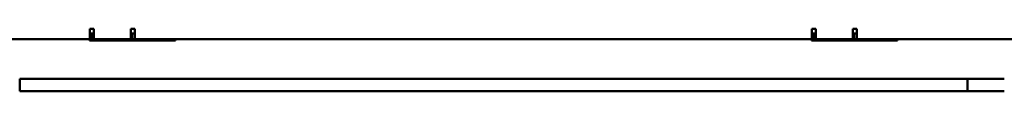
# Model space of a CAD drawing. Units: millimetres. Extents: x 0 to 2970, y 0 to 2100.
# Drawn here: x 1404 to 1644, y 1417 to 1434 of the extents above; entities that cross this region are included whole.
import ezdxf

# ---------------------------------------------------------------- set-up
doc = ezdxf.new("R2010")
doc.units = ezdxf.units.MM
doc.header["$LTSCALE"] = 5
doc.layers.add('Bemaßung (ISO)', color=7, linetype='Continuous', lineweight=25)
doc.layers.add('Sichtbar (ISO)', color=7, linetype='Continuous', lineweight=50)
doc.styles.add('Notiztext (DIN)', font='isocpeur.ttf')
doc.dimstyles.new('Standard (DIN)', dxfattribs={"dimscale": 5, "dimtxt": 3.5, "dimasz": 2.5, "dimexe": 3.175, "dimexo": 0.8, "dimgap": 0.8, "dimtad": 1, "dimrnd": 1e-08, "dimzin": 0, "dimtxsty": 'Notiztext (DIN)', "dimcen": 0.09, "dimdle": 10, "dimclrd": 256, "dimclre": 256, "dimclrt": 256, "dimadec": 0, "dimazin": 0, "dimtol": 1, "dimtfac": 1, "dimtmove": 0, "dimatfit": 3, "dimfxl": 1, "dimtolj": 1, "dimtzin": 0, "dimlwd": -1, "dimlwe": -1, "dimarcsym": 0})

# ---------------------------------------------------------------- blocks, each defined once
blk = doc.blocks.new('*D9')
at = {"layer": 'Bemaßung (ISO)', "transparency": 16777216}
for p, q in [((1176.76, 1414.65), (1176.76, 1352.77)), ((1861.76, 1414.65), (1861.76, 1352.77)), ((1189.26, 1368.65), (1849.26, 1368.65))]:
    blk.add_line(p, q, dxfattribs=at)
for points in [[(1189.26, 1370.73), (1189.26, 1366.56), (1176.76, 1368.65)], [(1849.26, 1370.73), (1849.26, 1366.56), (1861.76, 1368.65)]]:
    blk.add_solid(points, dxfattribs=at)
at = {"layer": 'Defpoints', "color": 0, "transparency": 16777216}
for p in [(1176.76, 1418.65), (1861.76, 1418.65), (1861.76, 1368.65)]:
    blk.add_point(p, dxfattribs=at)
at = {"layer": 'Bemaßung (ISO)', "transparency": 16777216, "insert": (1371.39, 1395.4), "char_height": 17.5, "attachment_point": 1, "style": 'Notiztext (DIN)'}
blk.add_mtext('\\A1;685,0±2,5 mm [26,97%%p0,10 in]', dxfattribs=at)

msp = doc.modelspace()

# ---------------------------------------------------------------- linework, layer by layer
at = {"layer": 'Sichtbar (ISO)'}
for p, q in [((1420.833, 1431.348), (1420.833, 1433.848)), ((1420.833, 1433.848), (1421.833, 1433.848)), ((1421.833, 1433.848), (1421.833, 1433.348)), ((1421.833, 1433.348), (1421.833, 1431.348)), ((1430.833, 1433.348), (1430.833, 1433.848)), ((1430.833, 1433.848), (1431.833, 1433.848)), ((1430.833, 1431.348), (1430.833, 1433.348)), ((1431.833, 1433.848), (1431.833, 1431.348)), ((1596.833, 1431.348), (1596.833, 1433.848)), ((1596.833, 1433.848), (1597.833, 1433.848)), ((1597.833, 1433.848), (1597.833, 1433.348)), ((1597.833, 1433.348), (1597.833, 1431.348)), ((1606.833, 1433.348), (1606.833, 1433.848)), ((1606.833, 1433.848), (1607.833, 1433.848)), ((1606.833, 1431.348), (1606.833, 1433.348)), ((1607.833, 1433.848), (1607.833, 1431.348)), ((1255.833, 1431.348), (1420.833, 1431.348)), ((1420.761, 1431.048), (1420.761, 1431.348)), ((1441.761, 1431.048), (1420.761, 1431.048)), ((1420.833, 1432.748), (1421.833, 1432.748)), ((1420.833, 1432.348), (1421.333, 1432.348)), ((1421.333, 1431.348), (1420.833, 1431.348)), ((1421.161, 1432.348), (1421.161, 1432.748)), ((1421.333, 1432.348), (1421.833, 1432.348)), ((1421.333, 1431.348), (1421.333, 1432.348)), ((1421.833, 1431.348), (1421.333, 1431.348)), ((1430.833, 1431.348), (1421.833, 1431.348)), ((1430.833, 1432.748), (1431.833, 1432.748)), ((1431.161, 1432.748), (1431.161, 1431.348)), ((1431.161, 1431.348), (1431.833, 1431.348)), ((1431.833, 1431.348), (1596.833, 1431.348)), ((1441.761, 1431.348), (1441.761, 1431.048)), ((1596.761, 1431.048), (1596.761, 1431.348)), ((1617.761, 1431.048), (1596.761, 1431.048)), ((1596.833, 1432.748), (1597.833, 1432.748)), ((1596.833, 1432.348), (1597.333, 1432.348)), ((1597.333, 1431.348), (1596.833, 1431.348)), ((1597.161, 1432.348), (1597.161, 1432.748)), ((1597.333, 1432.348), (1597.833, 1432.348)), ((1597.333, 1431.348), (1597.333, 1432.348)), ((1597.833, 1431.348), (1597.333, 1431.348)), ((1606.833, 1431.348), (1597.833, 1431.348)), ((1606.833, 1432.748), (1607.833, 1432.748)), ((1607.161, 1432.748), (1607.161, 1431.348)), ((1607.161, 1431.348), (1607.833, 1431.348)), ((1607.833, 1431.348), (1772.833, 1431.348)), ((1617.761, 1431.348), (1617.761, 1431.048)), ((1403.761, 1421.648), (1634.761, 1421.648)), ((1403.761, 1421.648), (1403.761, 1418.648)), ((1634.761, 1421.648), (1643.761, 1421.648)), ((1634.761, 1418.648), (1634.761, 1421.648)), ((1403.761, 1418.648), (1634.761, 1418.648)), ((1643.761, 1418.648), (1634.761, 1418.648))]:
    msp.add_line(p, q, dxfattribs=at)

# ---------------------------------------------------------------- dimensions: what is measured, and where the dimension line sits
at = {"layer": 'Bemaßung (ISO)'}
dim = msp.add_linear_dim(base=(1861.761, 1368.648), p1=(1176.761, 1418.648), p2=(1861.761, 1418.648), angle=180, text='<> mm [26,97%%p0,10 in]', dimstyle='Standard (DIN)', override={"dimgap": 0.8, "dimdec": 1, "dimpost": '', "dimtol": 1, "dimlim": 0, "dimtp": 2.5, "dimtm": 2.5, "dimtdec": 1, "dimtofl": 0, "dimatfit": 1}, dxfattribs=at)
dim.commit()
dim.dimension.update_dxf_attribs({"geometry": '*D9', "text_midpoint": (1519.261, 1368.648), "dimtype": 160})

doc.saveas('drawing.dxf')
